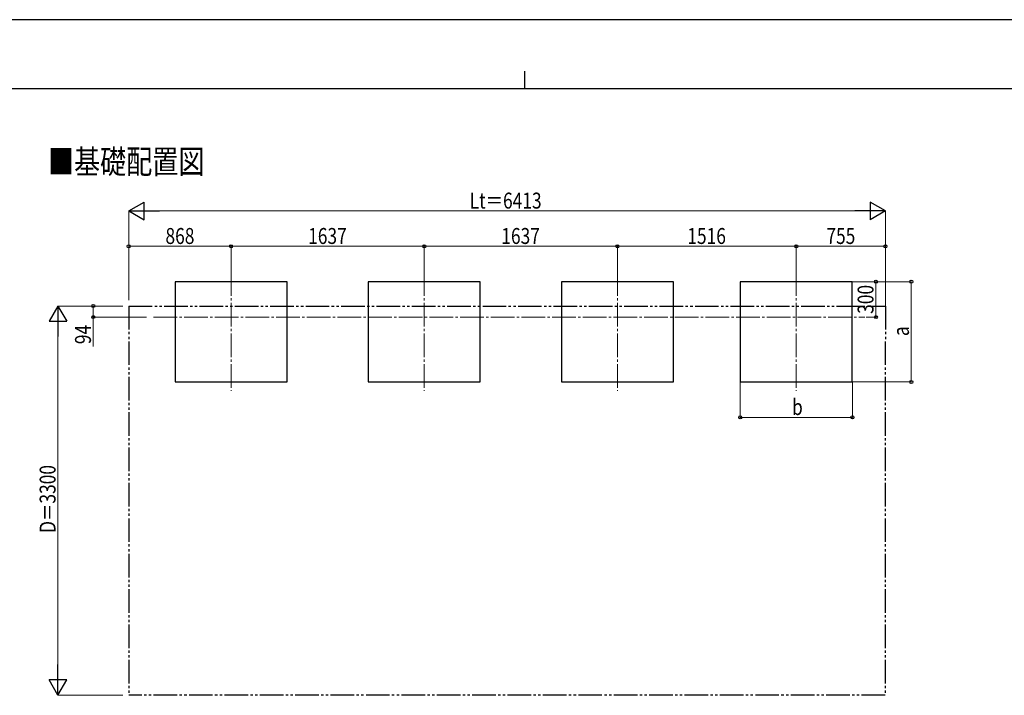
# Model space of a CAD drawing. Units: millimetres. Extents: x 0 to 25230, y 0 to 17820.
# Drawn here: x 8321 to 16666, y 12093 to 17820 of the extents above; entities that cross this region are included whole.
import ezdxf

# ---------------------------------------------------------------- set-up
doc = ezdxf.new("R2010")
doc.units = ezdxf.units.MM
doc.linetypes.add('YCENTER_1', pattern=[13, 10, -1, 1, -1])
doc.linetypes.add('YDIVIDE_1', pattern=[15, 10, -1, 1, -1, 1, -1])
for name, color, linetype, lineweight in [('USER1', 3, 'Continuous', 13), ('YKK_12', 2, 'Continuous', 13), ('YKK_A1', 4, 'Continuous', 30), ('YKK_D', 6, 'Continuous', 13), ('YKK_ZWAK', 7, 'Continuous', 30)]:
    doc.layers.add(name, color=color, linetype=linetype, lineweight=lineweight)
doc.styles.add('text-b', font='extslim2.shx', dxfattribs={"width": 0.8, "bigfont": 'extfont2.shx'})

msp = doc.modelspace()

# ---------------------------------------------------------------- linework, layer by layer
at = {"layer": 'YKK_12', "linetype": 'YCENTER_1', "ltscale": 20}
for p, q in [((10113.1, 15680.3), (10113.1, 14673.6)), ((11750.1, 15680.3), (11750.1, 14673.6)), ((13387.1, 15680.3), (13387.1, 14673.6)), ((14903.1, 15680.3), (14903.1, 14673.6)), ((9454.4, 15299), (15483.1, 15299))]:
    msp.add_line(p, q, dxfattribs=at)
at = {"layer": 'YKK_A1'}
for p, q in [((10588.1, 15599), (9638.1, 15599)), ((9638.1, 15599), (9638.1, 14749)), ((10588.1, 14749), (10588.1, 15599)), ((12225.1, 15599), (11275.1, 15599)), ((11275.1, 15599), (11275.1, 14749)), ((12225.1, 14749), (12225.1, 15599)), ((13862.1, 15599), (12912.1, 15599)), ((12912.1, 15599), (12912.1, 14749)), ((13862.1, 14749), (13862.1, 15599)), ((15378.1, 15599), (14428.1, 15599)), ((14428.1, 15599), (14428.1, 14749)), ((15378.1, 14749), (15378.1, 15599)), ((9638.1, 14749), (10588.1, 14749)), ((11275.1, 14749), (12225.1, 14749)), ((12912.1, 14749), (13862.1, 14749)), ((14428.1, 14749), (15378.1, 14749))]:
    msp.add_line(p, q, dxfattribs=at)
at = {"layer": 'YKK_A1', "linetype": 'YDIVIDE_1', "ltscale": 20}
for p, q in [((9245.1, 15393), (15658.1, 15393)), ((9245.1, 15393), (9245.1, 12093)), ((15658.1, 15393), (15656.3, 12093)), ((15656.3, 12093), (9245.1, 12093))]:
    msp.add_line(p, q, dxfattribs=at)
at = {"layer": 'YKK_D', "color": 1, "lineweight": -2}
for p, q in [((9245.1, 16199), (9375, 16274)), ((9375, 16124), (9375, 16274)), ((15658.1, 16199), (15528.2, 16274)), ((15528.2, 16274), (15528.2, 16124)), ((9245.1, 16199), (9375, 16124)), ((9245.1, 16199), (9504.9, 16199)), ((15658.1, 16199), (15398.3, 16199)), ((15658.1, 16199), (15528.2, 16124)), ((8645.1, 15393), (8570.1, 15263.1)), ((8645.1, 15393), (8720.1, 15263.1)), ((8645.1, 15393), (8645.1, 15133.2)), ((8570.1, 15263.1), (8720.1, 15263.1)), ((8645.1, 12093), (8645.1, 12352.8)), ((8645.1, 12093), (8570.1, 12222.9)), ((8720.1, 12222.9), (8570.1, 12222.9)), ((8645.1, 12093), (8720.1, 12222.9))]:
    msp.add_line(p, q, dxfattribs=at)
at = {"layer": 'YKK_D', "color": 1}
for p, q in [((9245.1, 15443), (9245.1, 16200)), ((9395.1, 16199), (15508.1, 16199)), ((15658.1, 15394), (15658.1, 16200)), ((9245.1, 15443), (9245.1, 15900)), ((10113.1, 15899), (9245.1, 15899)), ((10113.1, 15681.3), (10113.1, 15900)), ((10113.1, 15681.3), (10113.1, 15900)), ((10113.1, 15899), (11750.1, 15899)), ((11750.1, 15681.3), (11750.1, 15900)), ((11750.1, 15681.3), (11750.1, 15900)), ((11750.1, 15899), (13387.1, 15899)), ((13387.1, 15681.3), (13387.1, 15900)), ((13387.1, 15681.3), (13387.1, 15900)), ((13387.1, 15899), (14903.1, 15899)), ((14903.1, 15681.3), (14903.1, 15900)), ((14903.1, 15681.3), (14903.1, 15900)), ((14903.1, 15899), (15658.1, 15899)), ((15658.1, 15394), (15658.1, 15900)), ((15379.1, 15599), (15879.1, 15599)), ((15379.1, 15599), (15579.1, 15599)), ((15578.1, 15299), (15578.1, 15599)), ((15878.1, 14749), (15878.1, 15599)), ((9195.1, 15393), (8644.1, 15393)), ((9195.1, 15393), (8944.1, 15393)), ((8945.1, 15393), (8945.1, 15299)), ((9395.8, 15299), (8944.1, 15299)), ((8945.1, 15299), (8945.1, 15049.6)), ((15496.3, 15299), (15579.1, 15299)), ((8645.1, 12243), (8645.1, 15243)), ((14428.1, 14748), (14428.1, 14448)), ((15378.3, 14749), (15879.1, 14749)), ((15378.3, 14748), (15378.3, 14448)), ((14428.1, 14449), (15378.3, 14449)), ((9195.1, 12093), (8644.1, 12093))]:
    msp.add_line(p, q, dxfattribs=at)
at = {"layer": 'YKK_D', "color": 1, "linetype": 'ByBlock', "lineweight": -2}
for centre in [(9245.1, 15899), (10113.1, 15899), (10113.1, 15899), (11750.1, 15899), (11750.1, 15899), (13387.1, 15899), (13387.1, 15899), (14903.1, 15899), (14903.1, 15899), (15658.1, 15899), (15578.1, 15599), (15878.1, 15599), (8945.1, 15393), (8945.1, 15299), (15578.1, 15299), (15878.1, 14749), (14428.1, 14449), (15378.3, 14449)]:
    msp.add_circle(centre, 12.8, dxfattribs=at)
at = {"layer": 'YKK_ZWAK'}
for p, q in [((25230, 17820), (0, 17820)), ((12600.1, 17385), (12600.1, 17235)), ((24300.1, 17235), (900.1, 17235))]:
    msp.add_line(p, q, dxfattribs=at)

# ---------------------------------------------------------------- texts
at = {"layer": 'USER1', "style": 'text-b', "width": 0.8}
msp.add_text('■基礎配置図', height=202.5, dxfattribs=at).set_placement((8560.4, 16515.5))
at = {"layer": 'YKK_D', "color": 1, "style": 'text-b', "width": 0.8}
for s, p in [('Lt＝6413', (12134.8, 16219)), ('868', (9556.7, 15919)), ('1637', (10766, 15919)), ('1637', (12403, 15919)), ('1516', (13979.5, 15919)), ('755', (15158.2, 15919)), ('b', (14867.2, 14469))]:
    msp.add_text(s, height=135, dxfattribs=at).set_placement(p)
for s, p in [('300', (15558.1, 15326.6)), ('94', (8925.1, 15069.6)), ('a', (15858.1, 15138)), ('D＝3300', (8625.1, 13469.4))]:
    msp.add_text(s, height=135, rotation=90, dxfattribs=at).set_placement(p)

doc.saveas('drawing.dxf')
